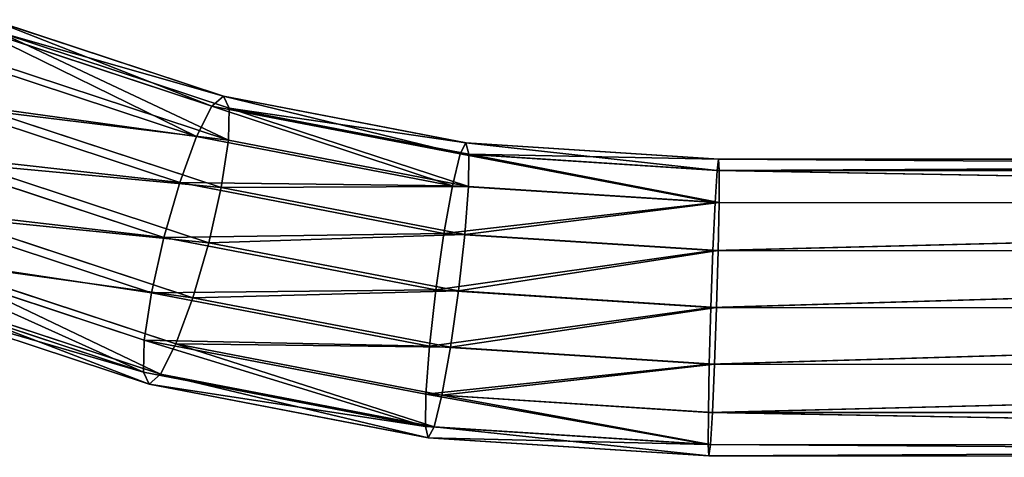
# Model space of a CAD drawing. Units: centimetres. Extents: x -276 to 276, y -257 to 256.
# Drawn here: x -33 to -19, y -42 to -36 of the extents above; entities that cross this region are included whole.
import ezdxf

# ---------------------------------------------------------------- set-up
doc = ezdxf.new("R2010")
doc.units = ezdxf.units.CM
doc.header["$LTSCALE"] = 2.54
doc.layers.get('0').update_dxf_attribs({"true_color": 0xff5454})
doc.layers.add('VP-EQ', color=7, linetype='Continuous', true_color=0x8a3492)

# ---------------------------------------------------------------- blocks, each defined once
blk = doc.blocks.new('Grupuj_443')
at = {"color": 0}
for p, q in [((-8.234, 58.015, 56.216), (-8.213, 31.611, 56.218)), ((-8.234, 58.015, 56.216), (-8.213, 31.611, 56.218)), ((-8.075, 58.015, 55.413), (-8.053, 31.632, 55.414)), ((-8.075, 58.015, 57.02), (-8.053, 31.601, 57.021)), ((-8.075, 58.015, 55.413), (-8.053, 31.632, 55.414)), ((-8.075, 58.015, 57.02), (-8.053, 31.601, 57.021)), ((-7.619, 58.015, 54.731), (-7.598, 31.66, 54.733)), ((-7.619, 58.015, 57.701), (-7.598, 31.603, 57.703)), ((-7.619, 58.015, 54.731), (-7.598, 31.66, 54.733)), ((-7.619, 58.015, 57.701), (-7.598, 31.603, 57.703)), ((-6.938, 58.016, 58.157), (-6.917, 31.616, 58.158)), ((-6.938, 58.016, 54.276), (-6.917, 31.691, 54.278)), ((-6.938, 58.016, 54.276), (-6.917, 31.691, 54.278)), ((-6.938, 58.016, 58.157), (-6.917, 31.616, 58.158)), ((-6.134, 58.017, 58.316), (-6.113, 31.639, 58.318)), ((-6.134, 58.017, 58.316), (-6.113, 31.639, 58.318)), ((-6.134, 58.016, 54.116), (-6.113, 31.72, 54.118)), ((-6.134, 58.016, 54.116), (-6.113, 31.72, 54.118)), ((-5.309, 31.743, 54.278), (-5.331, 58.017, 54.276)), ((-5.331, 58.017, 58.157), (-5.309, 31.668, 58.158)), ((-5.309, 31.743, 54.278), (-5.331, 58.017, 54.276)), ((-5.331, 58.017, 58.157), (-5.309, 31.668, 58.158)), ((-4.649, 58.018, 54.731), (-4.628, 31.756, 54.733)), ((-4.649, 58.018, 54.731), (-4.628, 31.756, 54.733)), ((-4.649, 58.018, 57.701), (-4.628, 31.699, 57.703)), ((-4.649, 58.018, 57.701), (-4.628, 31.699, 57.703)), ((-4.194, 58.018, 55.413), (-4.173, 31.758, 55.414)), ((-4.194, 58.018, 57.02), (-4.173, 31.727, 57.021)), ((-4.194, 58.018, 55.413), (-4.173, 31.758, 55.414)), ((-4.194, 58.018, 57.02), (-4.173, 31.727, 57.021)), ((-4.034, 58.018, 56.216), (-4.013, 31.747, 56.218)), ((-4.034, 58.018, 56.216), (-4.013, 31.747, 56.218)), ((-6.113, 31.72, 54.118), (-5.309, 31.743, 54.278)), ((-6.113, 31.72, 54.118), (-5.309, 31.743, 54.278)), ((-5.309, 31.743, 54.278), (-4.628, 31.756, 54.733)), ((-5.309, 31.743, 54.278), (-4.628, 31.756, 54.733)), ((-5.08, 28.161, 54.14), (-5.309, 31.743, 54.278)), ((-5.08, 28.161, 54.14), (-5.309, 31.743, 54.278)), ((-4.628, 31.756, 54.733), (-4.173, 31.758, 55.414)), ((-4.628, 31.756, 54.733), (-4.173, 31.758, 55.414)), ((-4.628, 31.756, 54.733), (-4.401, 28.213, 54.597)), ((-4.628, 31.756, 54.733), (-4.401, 28.213, 54.597)), ((-4.173, 31.758, 55.414), (-3.946, 28.218, 55.278)), ((-4.173, 31.758, 55.414), (-4.013, 31.747, 56.218)), ((-4.173, 31.758, 55.414), (-4.013, 31.747, 56.218)), ((-4.173, 31.758, 55.414), (-3.946, 28.218, 55.278)), ((-4.013, 31.747, 56.218), (-4.173, 31.727, 57.021)), ((-4.013, 31.747, 56.218), (-4.173, 31.727, 57.021)), ((-4.013, 31.747, 56.218), (-3.784, 28.177, 56.081)), ((-4.013, 31.747, 56.218), (-3.784, 28.177, 56.081)), ((-8.213, 31.611, 56.218), (-8.053, 31.632, 55.414)), ((-8.213, 31.611, 56.218), (-8.053, 31.632, 55.414)), ((-8.053, 31.601, 57.021), (-8.213, 31.611, 56.218)), ((-8.213, 31.611, 56.218), (-7.959, 27.645, 56.065)), ((-8.053, 31.601, 57.021), (-8.213, 31.611, 56.218)), ((-8.213, 31.611, 56.218), (-7.959, 27.645, 56.065)), ((-8.053, 31.632, 55.414), (-7.598, 31.66, 54.733)), ((-8.053, 31.632, 55.414), (-7.598, 31.66, 54.733)), ((-8.053, 31.632, 55.414), (-7.803, 27.727, 55.264)), ((-8.053, 31.632, 55.414), (-7.803, 27.727, 55.264)), ((-7.598, 31.603, 57.703), (-8.053, 31.601, 57.021)), ((-7.598, 31.603, 57.703), (-8.053, 31.601, 57.021)), ((-8.053, 31.601, 57.021), (-7.797, 27.604, 56.868)), ((-8.053, 31.601, 57.021), (-7.797, 27.604, 56.868)), ((-7.598, 31.66, 54.733), (-6.917, 31.691, 54.278)), ((-7.598, 31.66, 54.733), (-6.917, 31.691, 54.278)), ((-7.598, 31.66, 54.733), (-7.353, 27.836, 54.586)), ((-7.598, 31.66, 54.733), (-7.353, 27.836, 54.586)), ((-6.917, 31.616, 58.158), (-7.598, 31.603, 57.703)), ((-6.917, 31.616, 58.158), (-7.598, 31.603, 57.703)), ((-7.598, 31.603, 57.703), (-7.342, 27.609, 57.549)), ((-7.598, 31.603, 57.703), (-7.342, 27.609, 57.549)), ((-6.917, 31.691, 54.278), (-6.113, 31.72, 54.118)), ((-6.917, 31.691, 54.278), (-6.113, 31.72, 54.118)), ((-6.917, 31.691, 54.278), (-6.677, 27.958, 54.134)), ((-6.917, 31.691, 54.278), (-6.677, 27.958, 54.134)), ((-6.113, 31.639, 58.318), (-6.917, 31.616, 58.158)), ((-6.113, 31.639, 58.318), (-6.917, 31.616, 58.158)), ((-6.917, 31.616, 58.158), (-6.663, 27.661, 58.006)), ((-6.917, 31.616, 58.158), (-6.663, 27.661, 58.006)), ((-6.113, 31.72, 54.118), (-5.879, 28.072, 53.978)), ((-6.113, 31.72, 54.118), (-5.879, 28.072, 53.978)), ((-5.309, 31.668, 58.158), (-6.113, 31.639, 58.318)), ((-5.309, 31.668, 58.158), (-6.113, 31.639, 58.318)), ((-6.113, 31.639, 58.318), (-5.864, 27.75, 58.168)), ((-6.113, 31.639, 58.318), (-5.864, 27.75, 58.168)), ((-4.628, 31.699, 57.703), (-5.309, 31.668, 58.158)), ((-4.628, 31.699, 57.703), (-5.309, 31.668, 58.158)), ((-5.309, 31.668, 58.158), (-5.066, 27.864, 58.012)), ((-5.309, 31.668, 58.158), (-5.066, 27.864, 58.012)), ((-4.173, 31.727, 57.021), (-4.628, 31.699, 57.703)), ((-4.173, 31.727, 57.021), (-4.628, 31.699, 57.703)), ((-4.628, 31.699, 57.703), (-4.39, 27.985, 57.56)), ((-4.628, 31.699, 57.703), (-4.39, 27.985, 57.56)), ((-4.173, 31.727, 57.021), (-3.94, 28.095, 56.882)), ((-4.173, 31.727, 57.021), (-3.94, 28.095, 56.882)), ((-5.879, 28.072, 53.978), (-5.08, 28.161, 54.14)), ((-5.879, 28.072, 53.978), (-5.08, 28.161, 54.14)), ((-5.08, 28.161, 54.14), (-4.401, 28.213, 54.597)), ((-5.08, 28.161, 54.14), (-4.401, 28.213, 54.597)), ((-4.416, 24.718, 53.738), (-5.08, 28.161, 54.14)), ((-4.416, 24.718, 53.738), (-5.08, 28.161, 54.14)), ((-4.401, 28.213, 54.597), (-3.946, 28.218, 55.278)), ((-4.401, 28.213, 54.597), (-3.946, 28.218, 55.278)), ((-4.401, 28.213, 54.597), (-3.747, 24.819, 54.201)), ((-4.401, 28.213, 54.597), (-3.747, 24.819, 54.201)), ((-3.946, 28.218, 55.278), (-3.293, 24.83, 54.883)), ((-3.946, 28.218, 55.278), (-3.784, 28.177, 56.081)), ((-3.946, 28.218, 55.278), (-3.293, 24.83, 54.883)), ((-3.946, 28.218, 55.278), (-3.784, 28.177, 56.081)), ((-3.784, 28.177, 56.081), (-3.94, 28.095, 56.882)), ((-3.784, 28.177, 56.081), (-3.94, 28.095, 56.882)), ((-3.784, 28.177, 56.081), (-3.124, 24.748, 55.681)), ((-3.784, 28.177, 56.081), (-3.124, 24.748, 55.681)), ((-6.677, 27.958, 54.134), (-5.879, 28.072, 53.978)), ((-6.677, 27.958, 54.134), (-5.879, 28.072, 53.978)), ((-5.879, 28.072, 53.978), (-5.199, 24.542, 53.566)), ((-5.879, 28.072, 53.978), (-5.199, 24.542, 53.566)), ((-4.39, 27.985, 57.56), (-5.066, 27.864, 58.012)), ((-4.39, 27.985, 57.56), (-5.066, 27.864, 58.012)), ((-3.94, 28.095, 56.882), (-4.39, 27.985, 57.56)), ((-3.94, 28.095, 56.882), (-4.39, 27.985, 57.56)), ((-4.39, 27.985, 57.56), (-3.694, 24.37, 57.138)), ((-4.39, 27.985, 57.56), (-3.694, 24.37, 57.138)), ((-3.94, 28.095, 56.882), (-3.264, 24.587, 56.473)), ((-3.94, 28.095, 56.882), (-3.264, 24.587, 56.473)), ((-7.803, 27.727, 55.264), (-7.353, 27.836, 54.586)), ((-7.803, 27.727, 55.264), (-7.353, 27.836, 54.586)), ((-7.353, 27.836, 54.586), (-6.677, 27.958, 54.134)), ((-7.353, 27.836, 54.586), (-6.677, 27.958, 54.134)), ((-7.353, 27.836, 54.586), (-6.629, 24.078, 54.148)), ((-7.353, 27.836, 54.586), (-6.629, 24.078, 54.148)), ((-6.677, 27.958, 54.134), (-5.976, 24.317, 53.71)), ((-6.677, 27.958, 54.134), (-5.976, 24.317, 53.71)), ((-5.066, 27.864, 58.012), (-5.864, 27.75, 58.168)), ((-5.066, 27.864, 58.012), (-5.864, 27.75, 58.168)), ((-5.066, 27.864, 58.012), (-4.346, 24.132, 57.576)), ((-5.066, 27.864, 58.012), (-4.346, 24.132, 57.576)), ((-7.959, 27.645, 56.065), (-7.803, 27.727, 55.264)), ((-7.959, 27.645, 56.065), (-7.803, 27.727, 55.264)), ((-7.803, 27.727, 55.264), (-7.058, 23.862, 54.813)), ((-7.803, 27.727, 55.264), (-7.058, 23.862, 54.813)), ((-5.864, 27.75, 58.168), (-6.663, 27.661, 58.006)), ((-5.864, 27.75, 58.168), (-6.663, 27.661, 58.006)), ((-5.864, 27.75, 58.168), (-5.123, 23.907, 57.72)), ((-5.864, 27.75, 58.168), (-5.123, 23.907, 57.72)), ((-7.797, 27.604, 56.868), (-7.959, 27.645, 56.065)), ((-7.959, 27.645, 56.065), (-7.199, 23.701, 55.605)), ((-7.959, 27.645, 56.065), (-7.199, 23.701, 55.605)), ((-7.797, 27.604, 56.868), (-7.959, 27.645, 56.065)), ((-7.342, 27.609, 57.549), (-7.797, 27.604, 56.868)), ((-7.342, 27.609, 57.549), (-7.797, 27.604, 56.868)), ((-7.797, 27.604, 56.868), (-7.029, 23.619, 56.403)), ((-7.797, 27.604, 56.868), (-7.029, 23.619, 56.403)), ((-6.663, 27.661, 58.006), (-7.342, 27.609, 57.549)), ((-6.663, 27.661, 58.006), (-7.342, 27.609, 57.549)), ((-7.342, 27.609, 57.549), (-6.575, 23.63, 57.085)), ((-7.342, 27.609, 57.549), (-6.575, 23.63, 57.085)), ((-6.663, 27.661, 58.006), (-5.906, 23.731, 57.548)), ((-6.663, 27.661, 58.006), (-5.906, 23.731, 57.548)), ((-4.416, 24.718, 53.738), (-3.747, 24.819, 54.201)), ((-4.416, 24.718, 53.738), (-3.747, 24.819, 54.201)), ((-3.747, 24.819, 54.201), (-3.293, 24.83, 54.883)), ((-3.747, 24.819, 54.201), (-3.293, 24.83, 54.883)), ((-3.747, 24.819, 54.201), (-2.676, 21.574, 53.551)), ((-3.747, 24.819, 54.201), (-2.676, 21.574, 53.551)), ((-3.293, 24.83, 54.883), (-3.124, 24.748, 55.681)), ((-3.293, 24.83, 54.883), (-3.124, 24.748, 55.681)), ((-3.293, 24.83, 54.883), (-2.223, 21.589, 54.234)), ((-3.293, 24.83, 54.883), (-2.223, 21.589, 54.234)), ((-5.199, 24.542, 53.566), (-4.416, 24.718, 53.738)), ((-5.199, 24.542, 53.566), (-4.416, 24.718, 53.738)), ((-3.329, 21.425, 53.079), (-4.416, 24.718, 53.738)), ((-3.329, 21.425, 53.079), (-4.416, 24.718, 53.738)), ((-3.124, 24.748, 55.681), (-3.264, 24.587, 56.473)), ((-3.124, 24.748, 55.681), (-3.264, 24.587, 56.473)), ((-3.124, 24.748, 55.681), (-2.041, 21.469, 55.024)), ((-3.124, 24.748, 55.681), (-2.041, 21.469, 55.024)), ((-5.976, 24.317, 53.71), (-5.199, 24.542, 53.566)), ((-5.976, 24.317, 53.71), (-5.199, 24.542, 53.566)), ((-5.199, 24.542, 53.566), (-4.085, 21.166, 52.89)), ((-5.199, 24.542, 53.566), (-4.085, 21.166, 52.89)), ((-3.264, 24.587, 56.473), (-3.694, 24.37, 57.138)), ((-3.264, 24.587, 56.473), (-3.694, 24.37, 57.138)), ((-3.264, 24.587, 56.473), (-2.156, 21.232, 55.801)), ((-3.264, 24.587, 56.473), (-2.156, 21.232, 55.801)), ((-3.694, 24.37, 57.138), (-4.346, 24.132, 57.576)), ((-3.694, 24.37, 57.138), (-4.346, 24.132, 57.576)), ((-3.694, 24.37, 57.138), (-2.552, 20.913, 56.446)), ((-3.694, 24.37, 57.138), (-2.552, 20.913, 56.446)), ((-6.629, 24.078, 54.148), (-5.976, 24.317, 53.71)), ((-6.629, 24.078, 54.148), (-5.976, 24.317, 53.71)), ((-5.976, 24.317, 53.71), (-4.827, 20.836, 53.012)), ((-5.976, 24.317, 53.71), (-4.827, 20.836, 53.012)), ((-7.058, 23.862, 54.813), (-6.629, 24.078, 54.148)), ((-7.058, 23.862, 54.813), (-6.629, 24.078, 54.148)), ((-6.629, 24.078, 54.148), (-5.442, 20.485, 53.428)), ((-6.629, 24.078, 54.148), (-5.442, 20.485, 53.428)), ((-4.346, 24.132, 57.576), (-5.123, 23.907, 57.72)), ((-4.346, 24.132, 57.576), (-5.123, 23.907, 57.72)), ((-4.346, 24.132, 57.576), (-3.168, 20.562, 56.862)), ((-4.346, 24.132, 57.576), (-3.168, 20.562, 56.862)), ((-7.199, 23.701, 55.605), (-7.058, 23.862, 54.813)), ((-7.199, 23.701, 55.605), (-7.058, 23.862, 54.813)), ((-7.058, 23.862, 54.813), (-5.838, 20.166, 54.073)), ((-7.058, 23.862, 54.813), (-5.838, 20.166, 54.073)), ((-5.123, 23.907, 57.72), (-5.906, 23.731, 57.548)), ((-5.123, 23.907, 57.72), (-5.906, 23.731, 57.548)), ((-5.123, 23.907, 57.72), (-3.91, 20.232, 56.984)), ((-5.123, 23.907, 57.72), (-3.91, 20.232, 56.984)), ((-7.029, 23.619, 56.403), (-7.199, 23.701, 55.605)), ((-7.199, 23.701, 55.605), (-5.953, 19.929, 54.85)), ((-7.029, 23.619, 56.403), (-7.199, 23.701, 55.605)), ((-7.199, 23.701, 55.605), (-5.953, 19.929, 54.85)), ((-5.906, 23.731, 57.548), (-6.575, 23.63, 57.085)), ((-5.906, 23.731, 57.548), (-6.575, 23.63, 57.085)), ((-5.906, 23.731, 57.548), (-4.665, 19.973, 56.795)), ((-5.906, 23.731, 57.548), (-4.665, 19.973, 56.795)), ((-6.575, 23.63, 57.085), (-7.029, 23.619, 56.403)), ((-6.575, 23.63, 57.085), (-7.029, 23.619, 56.403)), ((-7.029, 23.619, 56.403), (-5.771, 19.809, 55.64)), ((-7.029, 23.619, 56.403), (-5.771, 19.809, 55.64)), ((-6.575, 23.63, 57.085), (-5.319, 19.824, 56.323)), ((-6.575, 23.63, 57.085), (-5.319, 19.824, 56.323))]:
    blk.add_line(p, q, dxfattribs=at)
mesh = blk.add_polyface(dxfattribs=at)
corners = [(-8.234, 58.015, 56.216), (-8.053, 31.632, 55.414), (-8.213, 31.611, 56.218), (-8.075, 58.015, 55.413)]
mesh.append_faces([[corners[k] for k in face] for face in [(0, 1, 2), (1, 0, 3)]], dxfattribs={"vtx0": -1, "color": 0})
mesh = blk.add_polyface(dxfattribs=at)
corners = [(-8.075, 58.015, 57.02), (-8.213, 31.611, 56.218), (-8.053, 31.601, 57.021), (-8.234, 58.015, 56.216)]
mesh.append_faces([[corners[k] for k in face] for face in [(0, 1, 2), (1, 0, 3)]], dxfattribs={"vtx0": -1, "color": 0})
mesh = blk.add_polyface(dxfattribs=at)
corners = [(-8.075, 58.015, 55.413), (-7.598, 31.66, 54.733), (-8.053, 31.632, 55.414), (-7.619, 58.015, 54.731)]
mesh.append_faces([[corners[k] for k in face] for face in [(0, 1, 2), (1, 0, 3)]], dxfattribs={"vtx0": -1, "color": 0})
mesh = blk.add_polyface(dxfattribs=at)
corners = [(-7.598, 31.603, 57.703), (-8.075, 58.015, 57.02), (-8.053, 31.601, 57.021), (-7.619, 58.015, 57.701)]
mesh.append_faces([[corners[k] for k in face] for face in [(0, 1, 2), (1, 0, 3)]], dxfattribs={"vtx0": -1, "color": 0})
mesh = blk.add_polyface(dxfattribs=at)
corners = [(-6.938, 58.016, 54.276), (-7.598, 31.66, 54.733), (-7.619, 58.015, 54.731), (-6.917, 31.691, 54.278)]
mesh.append_faces([[corners[k] for k in face] for face in [(0, 1, 2), (1, 0, 3)]], dxfattribs={"vtx0": -1, "color": 0})
mesh = blk.add_polyface(dxfattribs=at)
corners = [(-7.598, 31.603, 57.703), (-6.938, 58.016, 58.157), (-7.619, 58.015, 57.701), (-6.917, 31.616, 58.158)]
mesh.append_faces([[corners[k] for k in face] for face in [(0, 1, 2), (1, 0, 3)]], dxfattribs={"vtx0": -1, "color": 0})
mesh = blk.add_polyface(dxfattribs=at)
corners = [(-6.917, 31.616, 58.158), (-6.134, 58.017, 58.316), (-6.938, 58.016, 58.157), (-6.113, 31.639, 58.318)]
mesh.append_faces([[corners[k] for k in face] for face in [(0, 1, 2), (1, 0, 3)]], dxfattribs={"vtx0": -1, "color": 0})
mesh = blk.add_polyface(dxfattribs=at)
corners = [(-6.134, 58.016, 54.116), (-6.917, 31.691, 54.278), (-6.938, 58.016, 54.276), (-6.113, 31.72, 54.118)]
mesh.append_faces([[corners[k] for k in face] for face in [(0, 1, 2), (1, 0, 3)]], dxfattribs={"vtx0": -1, "color": 0})
mesh = blk.add_polyface(dxfattribs=at)
corners = [(-5.331, 58.017, 54.276), (-6.113, 31.72, 54.118), (-6.134, 58.016, 54.116), (-5.309, 31.743, 54.278)]
mesh.append_faces([[corners[k] for k in face] for face in [(0, 1, 2), (1, 0, 3)]], dxfattribs={"vtx0": -1, "color": 0})
mesh = blk.add_polyface(dxfattribs=at)
corners = [(-6.113, 31.639, 58.318), (-5.331, 58.017, 58.157), (-6.134, 58.017, 58.316), (-5.309, 31.668, 58.158)]
mesh.append_faces([[corners[k] for k in face] for face in [(0, 1, 2), (1, 0, 3)]], dxfattribs={"vtx0": -1, "color": 0})
mesh = blk.add_polyface(dxfattribs=at)
corners = [(-4.649, 58.018, 54.731), (-5.309, 31.743, 54.278), (-5.331, 58.017, 54.276), (-4.628, 31.756, 54.733)]
mesh.append_faces([[corners[k] for k in face] for face in [(0, 1, 2), (1, 0, 3)]], dxfattribs={"vtx0": -1, "color": 0})
mesh = blk.add_polyface(dxfattribs=at)
corners = [(-5.309, 31.668, 58.158), (-4.649, 58.018, 57.701), (-5.331, 58.017, 58.157), (-4.628, 31.699, 57.703)]
mesh.append_faces([[corners[k] for k in face] for face in [(0, 1, 2), (1, 0, 3)]], dxfattribs={"vtx0": -1, "color": 0})
mesh = blk.add_polyface(dxfattribs=at)
corners = [(-4.649, 58.018, 54.731), (-4.173, 31.758, 55.414), (-4.628, 31.756, 54.733), (-4.194, 58.018, 55.413)]
mesh.append_faces([[corners[k] for k in face] for face in [(0, 1, 2), (1, 0, 3)]], dxfattribs={"vtx0": -1, "color": 0})
mesh = blk.add_polyface(dxfattribs=at)
corners = [(-4.173, 31.727, 57.021), (-4.649, 58.018, 57.701), (-4.628, 31.699, 57.703), (-4.194, 58.018, 57.02)]
mesh.append_faces([[corners[k] for k in face] for face in [(0, 1, 2), (1, 0, 3)]], dxfattribs={"vtx0": -1, "color": 0})
mesh = blk.add_polyface(dxfattribs=at)
corners = [(-4.013, 31.747, 56.218), (-4.194, 58.018, 57.02), (-4.173, 31.727, 57.021), (-4.034, 58.018, 56.216)]
mesh.append_faces([[corners[k] for k in face] for face in [(0, 1, 2), (1, 0, 3)]], dxfattribs={"vtx0": -1, "color": 0})
mesh = blk.add_polyface(dxfattribs=at)
corners = [(-4.173, 31.758, 55.414), (-4.034, 58.018, 56.216), (-4.013, 31.747, 56.218), (-4.194, 58.018, 55.413)]
mesh.append_faces([[corners[k] for k in face] for face in [(0, 1, 2), (1, 0, 3)]], dxfattribs={"vtx0": -1, "color": 0})
mesh = blk.add_polyface(dxfattribs=at)
corners = [(-5.309, 31.743, 54.278), (-5.879, 28.072, 53.978), (-6.113, 31.72, 54.118), (-5.08, 28.161, 54.14)]
mesh.append_faces([[corners[k] for k in face] for face in [(0, 1, 2), (1, 0, 3)]], dxfattribs={"vtx0": -1, "color": 0})
mesh = blk.add_polyface(dxfattribs=at)
corners = [(-4.628, 31.756, 54.733), (-5.08, 28.161, 54.14), (-5.309, 31.743, 54.278), (-4.401, 28.213, 54.597)]
mesh.append_faces([[corners[k] for k in face] for face in [(0, 1, 2), (1, 0, 3)]], dxfattribs={"vtx0": -1, "color": 0})
mesh = blk.add_polyface(dxfattribs=at)
corners = [(-4.628, 31.756, 54.733), (-3.946, 28.218, 55.278), (-4.401, 28.213, 54.597), (-4.173, 31.758, 55.414)]
mesh.append_faces([[corners[k] for k in face] for face in [(0, 1, 2), (1, 0, 3)]], dxfattribs={"vtx0": -1, "color": 0})
mesh = blk.add_polyface(dxfattribs=at)
corners = [(-3.946, 28.218, 55.278), (-4.013, 31.747, 56.218), (-3.784, 28.177, 56.081), (-4.173, 31.758, 55.414)]
mesh.append_faces([[corners[k] for k in face] for face in [(0, 1, 2), (1, 0, 3)]], dxfattribs={"vtx0": -1, "color": 0})
mesh = blk.add_polyface(dxfattribs=at)
corners = [(-3.784, 28.177, 56.081), (-4.173, 31.727, 57.021), (-3.94, 28.095, 56.882), (-4.013, 31.747, 56.218)]
mesh.append_faces([[corners[k] for k in face] for face in [(0, 1, 2), (1, 0, 3)]], dxfattribs={"vtx0": -1, "color": 0})
mesh = blk.add_polyface(dxfattribs=at)
corners = [(-8.213, 31.611, 56.218), (-7.803, 27.727, 55.264), (-7.959, 27.645, 56.065), (-8.053, 31.632, 55.414)]
mesh.append_faces([[corners[k] for k in face] for face in [(0, 1, 2), (1, 0, 3)]], dxfattribs={"vtx0": -1, "color": 0})
mesh = blk.add_polyface(dxfattribs=at)
corners = [(-8.053, 31.601, 57.021), (-7.959, 27.645, 56.065), (-7.797, 27.604, 56.868), (-8.213, 31.611, 56.218)]
mesh.append_faces([[corners[k] for k in face] for face in [(0, 1, 2), (1, 0, 3)]], dxfattribs={"vtx0": -1, "color": 0})
mesh = blk.add_polyface(dxfattribs=at)
corners = [(-8.053, 31.632, 55.414), (-7.353, 27.836, 54.586), (-7.803, 27.727, 55.264), (-7.598, 31.66, 54.733)]
mesh.append_faces([[corners[k] for k in face] for face in [(0, 1, 2), (1, 0, 3)]], dxfattribs={"vtx0": -1, "color": 0})
mesh = blk.add_polyface(dxfattribs=at)
corners = [(-7.342, 27.609, 57.549), (-8.053, 31.601, 57.021), (-7.797, 27.604, 56.868), (-7.598, 31.603, 57.703)]
mesh.append_faces([[corners[k] for k in face] for face in [(0, 1, 2), (1, 0, 3)]], dxfattribs={"vtx0": -1, "color": 0})
mesh = blk.add_polyface(dxfattribs=at)
corners = [(-6.917, 31.691, 54.278), (-7.353, 27.836, 54.586), (-7.598, 31.66, 54.733), (-6.677, 27.958, 54.134)]
mesh.append_faces([[corners[k] for k in face] for face in [(0, 1, 2), (1, 0, 3)]], dxfattribs={"vtx0": -1, "color": 0})
mesh = blk.add_polyface(dxfattribs=at)
corners = [(-7.342, 27.609, 57.549), (-6.917, 31.616, 58.158), (-7.598, 31.603, 57.703), (-6.663, 27.661, 58.006)]
mesh.append_faces([[corners[k] for k in face] for face in [(0, 1, 2), (1, 0, 3)]], dxfattribs={"vtx0": -1, "color": 0})
mesh = blk.add_polyface(dxfattribs=at)
corners = [(-6.113, 31.72, 54.118), (-6.677, 27.958, 54.134), (-6.917, 31.691, 54.278), (-5.879, 28.072, 53.978)]
mesh.append_faces([[corners[k] for k in face] for face in [(0, 1, 2), (1, 0, 3)]], dxfattribs={"vtx0": -1, "color": 0})
mesh = blk.add_polyface(dxfattribs=at)
corners = [(-6.663, 27.661, 58.006), (-6.113, 31.639, 58.318), (-6.917, 31.616, 58.158), (-5.864, 27.75, 58.168)]
mesh.append_faces([[corners[k] for k in face] for face in [(0, 1, 2), (1, 0, 3)]], dxfattribs={"vtx0": -1, "color": 0})
mesh = blk.add_polyface(dxfattribs=at)
corners = [(-5.864, 27.75, 58.168), (-5.309, 31.668, 58.158), (-6.113, 31.639, 58.318), (-5.066, 27.864, 58.012)]
mesh.append_faces([[corners[k] for k in face] for face in [(0, 1, 2), (1, 0, 3)]], dxfattribs={"vtx0": -1, "color": 0})
mesh = blk.add_polyface(dxfattribs=at)
corners = [(-5.066, 27.864, 58.012), (-4.628, 31.699, 57.703), (-5.309, 31.668, 58.158), (-4.39, 27.985, 57.56)]
mesh.append_faces([[corners[k] for k in face] for face in [(0, 1, 2), (1, 0, 3)]], dxfattribs={"vtx0": -1, "color": 0})
mesh = blk.add_polyface(dxfattribs=at)
corners = [(-3.94, 28.095, 56.882), (-4.628, 31.699, 57.703), (-4.39, 27.985, 57.56), (-4.173, 31.727, 57.021)]
mesh.append_faces([[corners[k] for k in face] for face in [(0, 1, 2), (1, 0, 3)]], dxfattribs={"vtx0": -1, "color": 0})
mesh = blk.add_polyface(dxfattribs=at)
corners = [(-5.08, 28.161, 54.14), (-5.199, 24.542, 53.566), (-5.879, 28.072, 53.978), (-4.416, 24.718, 53.738)]
mesh.append_faces([[corners[k] for k in face] for face in [(0, 1, 2), (1, 0, 3)]], dxfattribs={"vtx0": -1, "color": 0})
mesh = blk.add_polyface(dxfattribs=at)
corners = [(-4.401, 28.213, 54.597), (-4.416, 24.718, 53.738), (-5.08, 28.161, 54.14), (-3.747, 24.819, 54.201)]
mesh.append_faces([[corners[k] for k in face] for face in [(0, 1, 2), (1, 0, 3)]], dxfattribs={"vtx0": -1, "color": 0})
mesh = blk.add_polyface(dxfattribs=at)
corners = [(-4.401, 28.213, 54.597), (-3.293, 24.83, 54.883), (-3.747, 24.819, 54.201), (-3.946, 28.218, 55.278)]
mesh.append_faces([[corners[k] for k in face] for face in [(0, 1, 2), (1, 0, 3)]], dxfattribs={"vtx0": -1, "color": 0})
mesh = blk.add_polyface(dxfattribs=at)
corners = [(-3.293, 24.83, 54.883), (-3.784, 28.177, 56.081), (-3.124, 24.748, 55.681), (-3.946, 28.218, 55.278)]
mesh.append_faces([[corners[k] for k in face] for face in [(0, 1, 2), (1, 0, 3)]], dxfattribs={"vtx0": -1, "color": 0})
mesh = blk.add_polyface(dxfattribs=at)
corners = [(-3.124, 24.748, 55.681), (-3.94, 28.095, 56.882), (-3.264, 24.587, 56.473), (-3.784, 28.177, 56.081)]
mesh.append_faces([[corners[k] for k in face] for face in [(0, 1, 2), (1, 0, 3)]], dxfattribs={"vtx0": -1, "color": 0})
mesh = blk.add_polyface(dxfattribs=at)
corners = [(-5.879, 28.072, 53.978), (-5.976, 24.317, 53.71), (-6.677, 27.958, 54.134), (-5.199, 24.542, 53.566)]
mesh.append_faces([[corners[k] for k in face] for face in [(0, 1, 2), (1, 0, 3)]], dxfattribs={"vtx0": -1, "color": 0})
mesh = blk.add_polyface(dxfattribs=at)
corners = [(-4.346, 24.132, 57.576), (-4.39, 27.985, 57.56), (-5.066, 27.864, 58.012), (-3.694, 24.37, 57.138)]
mesh.append_faces([[corners[k] for k in face] for face in [(0, 1, 2), (1, 0, 3)]], dxfattribs={"vtx0": -1, "color": 0})
mesh = blk.add_polyface(dxfattribs=at)
corners = [(-3.264, 24.587, 56.473), (-4.39, 27.985, 57.56), (-3.694, 24.37, 57.138), (-3.94, 28.095, 56.882)]
mesh.append_faces([[corners[k] for k in face] for face in [(0, 1, 2), (1, 0, 3)]], dxfattribs={"vtx0": -1, "color": 0})
mesh = blk.add_polyface(dxfattribs=at)
corners = [(-7.803, 27.727, 55.264), (-6.629, 24.078, 54.148), (-7.058, 23.862, 54.813), (-7.353, 27.836, 54.586)]
mesh.append_faces([[corners[k] for k in face] for face in [(0, 1, 2), (1, 0, 3)]], dxfattribs={"vtx0": -1, "color": 0})
mesh = blk.add_polyface(dxfattribs=at)
corners = [(-6.677, 27.958, 54.134), (-6.629, 24.078, 54.148), (-7.353, 27.836, 54.586), (-5.976, 24.317, 53.71)]
mesh.append_faces([[corners[k] for k in face] for face in [(0, 1, 2), (1, 0, 3)]], dxfattribs={"vtx0": -1, "color": 0})
mesh = blk.add_polyface(dxfattribs=at)
corners = [(-5.123, 23.907, 57.72), (-5.066, 27.864, 58.012), (-5.864, 27.75, 58.168), (-4.346, 24.132, 57.576)]
mesh.append_faces([[corners[k] for k in face] for face in [(0, 1, 2), (1, 0, 3)]], dxfattribs={"vtx0": -1, "color": 0})
mesh = blk.add_polyface(dxfattribs=at)
corners = [(-7.959, 27.645, 56.065), (-7.058, 23.862, 54.813), (-7.199, 23.701, 55.605), (-7.803, 27.727, 55.264)]
mesh.append_faces([[corners[k] for k in face] for face in [(0, 1, 2), (1, 0, 3)]], dxfattribs={"vtx0": -1, "color": 0})
mesh = blk.add_polyface(dxfattribs=at)
corners = [(-5.906, 23.731, 57.548), (-5.864, 27.75, 58.168), (-6.663, 27.661, 58.006), (-5.123, 23.907, 57.72)]
mesh.append_faces([[corners[k] for k in face] for face in [(0, 1, 2), (1, 0, 3)]], dxfattribs={"vtx0": -1, "color": 0})
mesh = blk.add_polyface(dxfattribs=at)
corners = [(-7.797, 27.604, 56.868), (-7.199, 23.701, 55.605), (-7.029, 23.619, 56.403), (-7.959, 27.645, 56.065)]
mesh.append_faces([[corners[k] for k in face] for face in [(0, 1, 2), (1, 0, 3)]], dxfattribs={"vtx0": -1, "color": 0})
mesh = blk.add_polyface(dxfattribs=at)
corners = [(-6.575, 23.63, 57.085), (-7.797, 27.604, 56.868), (-7.029, 23.619, 56.403), (-7.342, 27.609, 57.549)]
mesh.append_faces([[corners[k] for k in face] for face in [(0, 1, 2), (1, 0, 3)]], dxfattribs={"vtx0": -1, "color": 0})
mesh = blk.add_polyface(dxfattribs=at)
corners = [(-6.575, 23.63, 57.085), (-6.663, 27.661, 58.006), (-7.342, 27.609, 57.549), (-5.906, 23.731, 57.548)]
mesh.append_faces([[corners[k] for k in face] for face in [(0, 1, 2), (1, 0, 3)]], dxfattribs={"vtx0": -1, "color": 0})
mesh = blk.add_polyface(dxfattribs=at)
corners = [(-3.747, 24.819, 54.201), (-3.329, 21.425, 53.079), (-4.416, 24.718, 53.738), (-2.676, 21.574, 53.551)]
mesh.append_faces([[corners[k] for k in face] for face in [(0, 1, 2), (1, 0, 3)]], dxfattribs={"vtx0": -1, "color": 0})
mesh = blk.add_polyface(dxfattribs=at)
corners = [(-3.747, 24.819, 54.201), (-2.223, 21.589, 54.234), (-2.676, 21.574, 53.551), (-3.293, 24.83, 54.883)]
mesh.append_faces([[corners[k] for k in face] for face in [(0, 1, 2), (1, 0, 3)]], dxfattribs={"vtx0": -1, "color": 0})
mesh = blk.add_polyface(dxfattribs=at)
corners = [(-2.223, 21.589, 54.234), (-3.124, 24.748, 55.681), (-2.041, 21.469, 55.024), (-3.293, 24.83, 54.883)]
mesh.append_faces([[corners[k] for k in face] for face in [(0, 1, 2), (1, 0, 3)]], dxfattribs={"vtx0": -1, "color": 0})
mesh = blk.add_polyface(dxfattribs=at)
corners = [(-4.416, 24.718, 53.738), (-4.085, 21.166, 52.89), (-5.199, 24.542, 53.566), (-3.329, 21.425, 53.079)]
mesh.append_faces([[corners[k] for k in face] for face in [(0, 1, 2), (1, 0, 3)]], dxfattribs={"vtx0": -1, "color": 0})
mesh = blk.add_polyface(dxfattribs=at)
corners = [(-2.041, 21.469, 55.024), (-3.264, 24.587, 56.473), (-2.156, 21.232, 55.801), (-3.124, 24.748, 55.681)]
mesh.append_faces([[corners[k] for k in face] for face in [(0, 1, 2), (1, 0, 3)]], dxfattribs={"vtx0": -1, "color": 0})
mesh = blk.add_polyface(dxfattribs=at)
corners = [(-5.199, 24.542, 53.566), (-4.827, 20.836, 53.012), (-5.976, 24.317, 53.71), (-4.085, 21.166, 52.89)]
mesh.append_faces([[corners[k] for k in face] for face in [(0, 1, 2), (1, 0, 3)]], dxfattribs={"vtx0": -1, "color": 0})
mesh = blk.add_polyface(dxfattribs=at)
corners = [(-2.156, 21.232, 55.801), (-3.694, 24.37, 57.138), (-2.552, 20.913, 56.446), (-3.264, 24.587, 56.473)]
mesh.append_faces([[corners[k] for k in face] for face in [(0, 1, 2), (1, 0, 3)]], dxfattribs={"vtx0": -1, "color": 0})
mesh = blk.add_polyface(dxfattribs=at)
corners = [(-3.168, 20.562, 56.862), (-3.694, 24.37, 57.138), (-4.346, 24.132, 57.576), (-2.552, 20.913, 56.446)]
mesh.append_faces([[corners[k] for k in face] for face in [(0, 1, 2), (1, 0, 3)]], dxfattribs={"vtx0": -1, "color": 0})
mesh = blk.add_polyface(dxfattribs=at)
corners = [(-5.976, 24.317, 53.71), (-5.442, 20.485, 53.428), (-6.629, 24.078, 54.148), (-4.827, 20.836, 53.012)]
mesh.append_faces([[corners[k] for k in face] for face in [(0, 1, 2), (1, 0, 3)]], dxfattribs={"vtx0": -1, "color": 0})
mesh = blk.add_polyface(dxfattribs=at)
corners = [(-7.058, 23.862, 54.813), (-5.442, 20.485, 53.428), (-5.838, 20.166, 54.073), (-6.629, 24.078, 54.148)]
mesh.append_faces([[corners[k] for k in face] for face in [(0, 1, 2), (1, 0, 3)]], dxfattribs={"vtx0": -1, "color": 0})
mesh = blk.add_polyface(dxfattribs=at)
corners = [(-3.91, 20.232, 56.984), (-4.346, 24.132, 57.576), (-5.123, 23.907, 57.72), (-3.168, 20.562, 56.862)]
mesh.append_faces([[corners[k] for k in face] for face in [(0, 1, 2), (1, 0, 3)]], dxfattribs={"vtx0": -1, "color": 0})
mesh = blk.add_polyface(dxfattribs=at)
corners = [(-7.199, 23.701, 55.605), (-5.838, 20.166, 54.073), (-5.953, 19.929, 54.85), (-7.058, 23.862, 54.813)]
mesh.append_faces([[corners[k] for k in face] for face in [(0, 1, 2), (1, 0, 3)]], dxfattribs={"vtx0": -1, "color": 0})
mesh = blk.add_polyface(dxfattribs=at)
corners = [(-4.665, 19.973, 56.795), (-5.123, 23.907, 57.72), (-5.906, 23.731, 57.548), (-3.91, 20.232, 56.984)]
mesh.append_faces([[corners[k] for k in face] for face in [(0, 1, 2), (1, 0, 3)]], dxfattribs={"vtx0": -1, "color": 0})
mesh = blk.add_polyface(dxfattribs=at)
corners = [(-7.029, 23.619, 56.403), (-5.953, 19.929, 54.85), (-5.771, 19.809, 55.64), (-7.199, 23.701, 55.605)]
mesh.append_faces([[corners[k] for k in face] for face in [(0, 1, 2), (1, 0, 3)]], dxfattribs={"vtx0": -1, "color": 0})
mesh = blk.add_polyface(dxfattribs=at)
corners = [(-5.319, 19.824, 56.323), (-5.906, 23.731, 57.548), (-6.575, 23.63, 57.085), (-4.665, 19.973, 56.795)]
mesh.append_faces([[corners[k] for k in face] for face in [(0, 1, 2), (1, 0, 3)]], dxfattribs={"vtx0": -1, "color": 0})
mesh = blk.add_polyface(dxfattribs=at)
corners = [(-5.319, 19.824, 56.323), (-7.029, 23.619, 56.403), (-5.771, 19.809, 55.64), (-6.575, 23.63, 57.085)]
mesh.append_faces([[corners[k] for k in face] for face in [(0, 1, 2), (1, 0, 3)]], dxfattribs={"vtx0": -1, "color": 0})
blk = doc.blocks.new('Komponent_634')
at = {"color": 0}
blk.add_blockref('Grupuj_443', (116.179, 0), dxfattribs=at)
blk = doc.blocks.new('Grupuj_442')
at = {"color": 0, "extrusion": (0, 0, -1), "zscale": -1, "rotation": 89.99999999999999}
blk.add_blockref('Komponent_634', (-2.569, -123.011, -0.628), dxfattribs=at)
blk = doc.blocks.new('Grupuj_440')
at = {"color": 253, "true_color": 0xa8a8a8}
blk.add_blockref('Grupuj_442', (0, 0, 182.747), dxfattribs=at)
blk = doc.blocks.new('Komponent_635')
at = {"color": 0}
blk.add_blockref('Grupuj_440', (13.18, 69.104, 104.375), dxfattribs=at)
blk = doc.blocks.new('Grupuj_37')
at = {"color": 252, "true_color": 0x8e8e8e}
blk.add_blockref('Komponent_635', (-10.974, -53.225), dxfattribs=at)
blk = doc.blocks.new('Grupuj_6')
at = {"color": 18, "true_color": 0x010101}
blk.add_blockref('Grupuj_37', (0.715, -0.813), dxfattribs=at)
blk = doc.blocks.new('Grupuj_7')
at = {"color": 0}
blk.add_blockref('Grupuj_6', (0, 0), dxfattribs=at)
blk = doc.blocks.new('2312')
at = {"layer": 'VP-EQ', "color": 0}
for p, q in [((-30.355, -36.436), (-33.634, -35.354)), ((-26.926, -37.097), (-30.355, -36.436)), ((-23.355, -37.326), (-26.926, -37.097)), ((-0.687, -37.344), (-23.355, -37.326)), ((-31.402, -40.511), (-35.174, -39.266)), ((-27.458, -41.271), (-31.402, -40.511)), ((-23.491, -41.526), (-27.458, -41.271)), ((-4.286, -41.541), (-23.491, -41.526))]:
    blk.add_line(p, q, dxfattribs=at)
blk = doc.blocks.new('2312 2d')
at = {"layer": 'VP-EQ', "color": 0}
blk.add_blockref('2312', (0, 0), dxfattribs=at)

msp = doc.modelspace()

# ---------------------------------------------------------------- block references
at = {"color": 18, "true_color": 0x010101}
msp.add_blockref('Grupuj_7', (-60.53, -41.864), dxfattribs=at)
at = {"layer": 'VP-EQ', "color": 0}
msp.add_blockref('2312 2d', (0.064, -0.319), dxfattribs=at)

doc.saveas('drawing.dxf')
